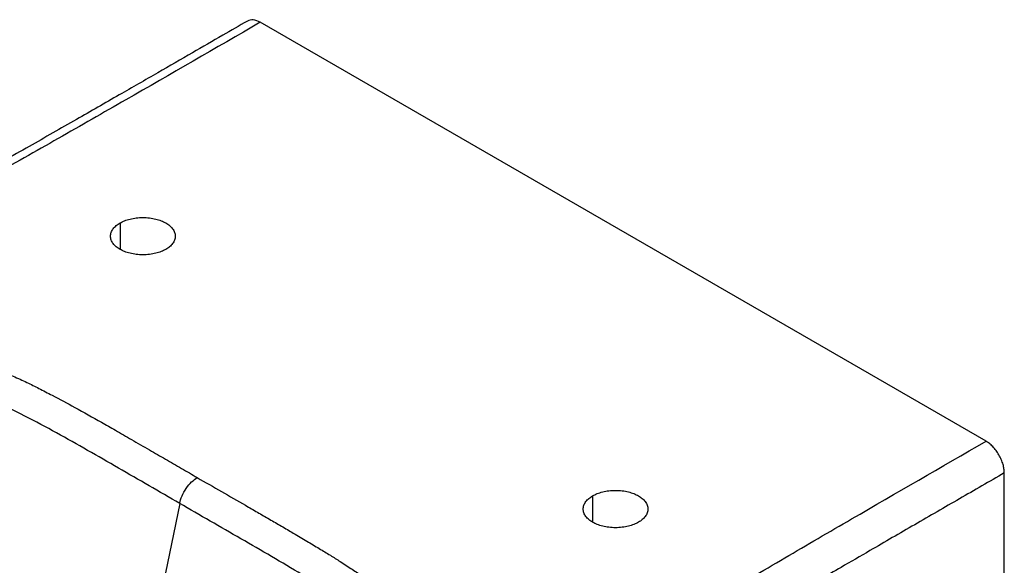
# Paper-space layout '_Isometric' of a CAD drawing. Units: millimetres. Extents: x -411 to 78, y -179 to 386.
# Drawn here: x -151 to 78, y 259 to 386 of the extents above; entities that cross this region are included whole.
import ezdxf

# ---------------------------------------------------------------- set-up
doc = ezdxf.new("R2010")
doc.units = ezdxf.units.MM

psp = doc.layouts.new('_Isometric')

# ---------------------------------------------------------------- linework, layer by layer
at = {"color": 7, "linetype": 'Continuous', "lineweight": 25}
for p, q in [((73.54, 288.25), (-94.75, 385.4)), ((-127.28, 338.87), (-127.28, 332.74)), ((77.78, 256.13), (77.78, 280.9)), ((-17.68, 275.59), (-17.68, 269.47))]:
    psp.add_line(p, q, dxfattribs=at)
at = {"color": 7, "linetype": 'Continuous', "lineweight": 25, "flags": 128}
psp.add_lwpolyline([(-113.45, 273.83), (-117.75, 252.9), (-122.05, 231.98)], dxfattribs=at)
at = {"color": 7, "linetype": 'Continuous', "lineweight": 25}
for points, knots in [([(-94.75, 385.4), (-95.32, 385.66), (-96.44, 386.17), (-97.31, 385.85), (-97.75, 385.7)], [0, 0, 0, 0, 0.501774, 1, 1, 1, 1]), ([(-97.75, 385.7), (-99.65, 384.6), (-103.9, 382.15), (-110.82, 378.15), (-118.81, 373.54), (-127.78, 368.38), (-137.73, 362.68), (-148.63, 356.44), (-156.3, 352.16), (-160.3, 349.93)], [0, 0, 0, 0, 0.091651, 0.204689, 0.3331, 0.476893, 0.636093, 0.810639, 1, 1, 1, 1]), ([(-94.75, 385.4), (-105.15, 379.4), (-115.53, 373.39), (-131.17, 364.42), (-136.39, 361.43), (-146.85, 355.47), (-152.09, 352.49), (-157.41, 349.57)], [0, 0, 0, 0, 0.5, 0.5, 0.75, 0.75, 1, 1, 1, 1]), ([(-116.67, 332.74), (-116.99, 332.56), (-117.34, 332.39), (-118.12, 332.08), (-118.54, 331.94), (-119.45, 331.72), (-119.94, 331.63), (-120.94, 331.51), (-121.46, 331.47), (-122.49, 331.47), (-123.01, 331.51), (-124.01, 331.63), (-124.5, 331.72), (-125.41, 331.94), (-125.84, 332.08), (-126.61, 332.39), (-126.97, 332.56), (-127.59, 332.92), (-127.89, 333.13), (-128.42, 333.57), (-128.66, 333.82), (-129.06, 334.35), (-129.21, 334.63), (-129.42, 335.21), (-129.48, 335.5), (-129.48, 336.1), (-129.42, 336.4), (-129.21, 336.98), (-129.06, 337.26), (-128.66, 337.79), (-128.42, 338.03), (-127.89, 338.48), (-127.59, 338.68), (-127.28, 338.87)], [0, 0, 0, 0, 0.0625, 0.0625, 0.125, 0.125, 0.1875, 0.1875, 0.25, 0.25, 0.3125, 0.3125, 0.375, 0.375, 0.4375, 0.4375, 0.5, 0.5, 0.5625, 0.5625, 0.625, 0.625, 0.6875, 0.6875, 0.75, 0.75, 0.8125, 0.8125, 0.875, 0.875, 0.9375, 0.9375, 1, 1, 1, 1]), ([(-127.28, 338.87), (-126.97, 339.05), (-126.61, 339.22), (-125.84, 339.53), (-125.41, 339.66), (-124.5, 339.89), (-124.01, 339.98), (-123.01, 340.1), (-122.49, 340.13), (-121.46, 340.13), (-120.94, 340.1), (-119.94, 339.98), (-119.45, 339.89), (-118.54, 339.66), (-118.12, 339.53), (-117.34, 339.22), (-116.99, 339.05), (-116.36, 338.68), (-116.06, 338.48), (-115.53, 338.03), (-115.29, 337.79), (-114.9, 337.26), (-114.74, 336.98), (-114.53, 336.4), (-114.48, 336.1), (-114.48, 335.5), (-114.53, 335.21), (-114.74, 334.63), (-114.9, 334.35), (-115.29, 333.82), (-115.53, 333.57), (-116.06, 333.13), (-116.36, 332.92), (-116.67, 332.74)], [0, 0, 0, 0, 0.0625, 0.0625, 0.125, 0.125, 0.1875, 0.1875, 0.25, 0.25, 0.3125, 0.3125, 0.375, 0.375, 0.4375, 0.4375, 0.5, 0.5, 0.5625, 0.5625, 0.625, 0.625, 0.6875, 0.6875, 0.75, 0.75, 0.8125, 0.8125, 0.875, 0.875, 0.9375, 0.9375, 1, 1, 1, 1]), ([(-339.65, 146.87), (-339.91, 147.02), (-340.42, 147.31), (-341.18, 147.76), (-341.93, 148.22), (-342.68, 148.67), (-343.41, 149.13), (-344.14, 149.6), (-344.87, 150.06), (-345.58, 150.53), (-346.29, 151.01), (-346.99, 151.48), (-347.68, 151.96), (-348.37, 152.44), (-349.04, 152.93), (-349.71, 153.42), (-350.38, 153.91), (-351.03, 154.41), (-351.68, 154.91), (-352.32, 155.41), (-352.95, 155.92), (-353.58, 156.43), (-354.2, 156.94), (-354.81, 157.46), (-355.41, 157.98), (-356.01, 158.5), (-356.6, 159.03), (-357.18, 159.56), (-357.75, 160.09), (-358.32, 160.63), (-360.03, 162.28), (-362.73, 165.1), (-366.07, 169.19), (-368.96, 173.4), (-371.4, 177.72), (-373.38, 182.11), (-374.87, 186.55), (-375.86, 191.01), (-376.39, 195.89), (-376.31, 201.28), (-375.5, 207.3), (-373.8, 214.39), (-370.99, 222.39), (-366.75, 231.09), (-361.42, 239.56), (-355.01, 247.78), (-347.58, 255.7), (-340.13, 262.4), (-333, 268), (-326.43, 272.67), (-319.03, 277.46), (-310.8, 282.31), (-301.76, 287.16), (-292.27, 291.78), (-282.33, 296.17), (-274.28, 299.39), (-268.45, 301.59), (-265.05, 302.83), (-261.8, 303.97), (-257.35, 305.48), (-251.73, 307.25), (-245.41, 308.99), (-239.81, 310.32), (-234.86, 311.33), (-229.05, 312.31), (-222.29, 313.15), (-214.53, 313.7), (-206.68, 313.87), (-199.71, 313.68), (-193.64, 313.28), (-188.5, 312.77), (-182.55, 311.98), (-175.87, 310.81), (-168.57, 309.13), (-161.6, 307.09), (-156.13, 305.1), (-151.96, 303.32), (-148.98, 301.94), (-145.97, 300.45), (-142.25, 298.53), (-137.4, 295.92), (-132.56, 293.19), (-128.19, 290.7), (-124.48, 288.57), (-120.62, 286.33), (-116.76, 284.1), (-113.06, 281.96), (-110.59, 280.53), (-109.36, 279.82)], [0, 0, 0, 0, 0.002176, 0.004349, 0.006521, 0.00869, 0.010858, 0.013025, 0.01519, 0.017354, 0.019517, 0.021679, 0.023841, 0.026001, 0.028162, 0.030322, 0.032482, 0.034643, 0.036803, 0.038965, 0.041126, 0.043289, 0.045452, 0.047617, 0.049782, 0.05195, 0.054118, 0.056289, 0.058461, 0.060636, 0.062813, 0.078458, 0.09407, 0.10971, 0.125439, 0.141206, 0.15683, 0.172375, 0.187904, 0.207504, 0.228341, 0.250504, 0.281779, 0.313079, 0.344208, 0.37535, 0.406598, 0.437606, 0.457953, 0.478751, 0.500047, 0.524583, 0.549209, 0.573982, 0.598957, 0.624188, 0.632669, 0.640711, 0.648315, 0.655485, 0.671598, 0.686676, 0.697443, 0.707906, 0.718094, 0.733718, 0.749323, 0.764923, 0.780705, 0.791129, 0.80153, 0.811939, 0.827733, 0.843299, 0.85903, 0.874492, 0.881991, 0.890086, 0.89741, 0.905771, 0.919963, 0.937183, 0.946307, 0.956777, 0.968591, 0.979061, 0.98953, 1, 1, 1, 1]), ([(-113.45, 273.83), (-115.82, 275.19), (-120.56, 277.93), (-127.66, 282.04), (-134.78, 286.14), (-141.97, 290.2), (-149.33, 294.14), (-157.04, 297.86), (-165.55, 300.97), (-174.68, 303.41), (-184.25, 305.23), (-194.1, 306.4), (-204.13, 306.91), (-214.19, 306.79), (-224.16, 305.97), (-233.88, 304.45), (-244.11, 302.12), (-254.74, 298.93), (-265.77, 295.04), (-276.48, 290.85), (-286.84, 286.39), (-296.78, 281.63), (-306.28, 276.57), (-315.84, 270.95), (-325.29, 264.7), (-334.38, 257.75), (-342.53, 250.43), (-349.72, 242.78), (-355.93, 234.84), (-361.1, 226.66), (-365.21, 218.28), (-367.93, 210.7), (-369.59, 204), (-370.47, 198.22), (-370.63, 192.41), (-370.03, 186.76), (-368.92, 183.08), (-368.39, 181.32)], [0, 0, 0, 0, 0.024444, 0.048865, 0.073377, 0.097856, 0.122197, 0.146639, 0.171047, 0.19547, 0.219909, 0.244331, 0.268758, 0.293192, 0.317609, 0.342045, 0.366448, 0.39779, 0.429311, 0.460717, 0.492142, 0.523558, 0.554979, 0.586399, 0.623052, 0.659704, 0.696355, 0.733014, 0.769624, 0.806304, 0.842966, 0.879663, 0.904052, 0.92849, 0.952928, 0.977358, 1, 1, 1, 1]), ([(11.47, 252.08), (16.54, 255.15), (21.69, 258.17), (32.02, 264.21), (37.19, 267.23), (52.74, 276.26), (63.15, 282.25), (73.54, 288.25)], [0, 0, 0, 0, 0.25, 0.25, 0.5, 0.5, 1, 1, 1, 1]), ([(77.78, 280.9), (77.78, 281.19), (77.76, 281.5), (77.66, 282.16), (77.59, 282.51), (77.38, 283.24), (77.25, 283.61), (76.93, 284.35), (76.75, 284.72), (76.33, 285.44), (76.1, 285.79), (75.62, 286.43), (75.36, 286.73), (74.84, 287.27), (74.57, 287.51), (74.05, 287.93), (73.79, 288.1), (73.54, 288.25)], [0, 0, 0, 0, 0.125, 0.125, 0.25, 0.25, 0.375, 0.375, 0.5, 0.5, 0.625, 0.625, 0.75, 0.75, 0.875, 0.875, 1, 1, 1, 1]), ([(77.78, 280.9), (74.32, 278.9), (67.39, 274.9), (57, 268.91), (47.84, 263.6), (40.55, 259.36), (35.73, 256.54), (32.8, 254.84), (30.87, 253.71), (29.33, 252.81), (27.55, 251.77), (25.8, 250.73), (24.07, 249.71), (22.36, 248.71), (20.68, 247.71), (19.03, 246.72), (17.41, 245.75), (16.34, 245.1), (15.81, 244.78)], [0, 0, 0, 0, 0.166876, 0.333751, 0.500624, 0.608804, 0.686562, 0.73389, 0.750794, 0.779953, 0.808757, 0.837202, 0.865282, 0.892989, 0.92032, 0.947268, 0.973829, 1, 1, 1, 1]), ([(-109.36, 279.82), (-107.5, 278.74), (-103.79, 276.6), (-99.13, 273.93), (-95.41, 271.79), (-92.63, 270.18), (-89.86, 268.57), (-86.96, 266.87), (-84.03, 265.14), (-81.17, 263.43), (-78.59, 261.85), (-76.03, 260.25), (-73.54, 258.63), (-70.94, 256.88), (-68.53, 255.14), (-65.45, 252.72), (-62.04, 249.59), (-58.53, 245.59), (-55.61, 241.34), (-53.47, 237.23), (-51.98, 233.35), (-51.03, 229.77), (-50.51, 226.16), (-50.41, 222.54), (-50.68, 219.47), (-51.12, 216.96), (-51.6, 215.02), (-52.22, 213.08), (-52.97, 211.14), (-53.85, 209.21), (-54.87, 207.27), (-56.02, 205.33), (-57.3, 203.4), (-59.13, 200.91), (-61.72, 197.8), (-65.27, 194), (-69.42, 189.98), (-73.9, 185.95), (-78.52, 182.05), (-83.11, 178.39), (-87.81, 174.86), (-93.25, 171.03), (-99.52, 166.91), (-106.71, 162.56), (-113.61, 158.71), (-120.11, 155.34), (-126.11, 152.43), (-132.18, 149.7), (-139.11, 146.81), (-147.02, 143.8), (-156.01, 140.75), (-166.79, 137.49), (-179.45, 134.22), (-194.08, 131.16), (-209.09, 128.74), (-222.02, 127.24), (-232.58, 126.36), (-240.54, 125.91), (-248.17, 125.68), (-255.74, 125.69), (-263.36, 125.98), (-271.1, 126.56), (-278.8, 127.42), (-286.42, 128.58), (-293.9, 129.99), (-301.18, 131.67), (-308.25, 133.6), (-313.46, 135.27), (-316.97, 136.5), (-318.86, 137.18), (-320.73, 137.89), (-322.57, 138.62), (-324.39, 139.36), (-326.19, 140.12), (-327.96, 140.9), (-329.7, 141.7), (-331.42, 142.51), (-333.12, 143.35), (-334.79, 144.2), (-336.44, 145.07), (-338.06, 145.96), (-339.12, 146.57), (-339.65, 146.87)], [0, 0, 0, 0, 0.015739, 0.031479, 0.039348, 0.047217, 0.055086, 0.062955, 0.071957, 0.080202, 0.08769, 0.094422, 0.102836, 0.110184, 0.118375, 0.125981, 0.141291, 0.156755, 0.172504, 0.188661, 0.201248, 0.213758, 0.226248, 0.238774, 0.251392, 0.258141, 0.264919, 0.271737, 0.278605, 0.285534, 0.292533, 0.299612, 0.306779, 0.314043, 0.327685, 0.342598, 0.358814, 0.376355, 0.392241, 0.40788, 0.423284, 0.438467, 0.459319, 0.480128, 0.50093, 0.516845, 0.53248, 0.547856, 0.562991, 0.58373, 0.604549, 0.6255, 0.656635, 0.687637, 0.718677, 0.749926, 0.766647, 0.782615, 0.797862, 0.812428, 0.827978, 0.843548, 0.859202, 0.875004, 0.890716, 0.906341, 0.92194, 0.937576, 0.942054, 0.946523, 0.950985, 0.955442, 0.959894, 0.964343, 0.968791, 0.973238, 0.977687, 0.982138, 0.986594, 0.991055, 0.995523, 1, 1, 1, 1]), ([(-113.45, 273.83), (-113.34, 274.37), (-113.16, 274.96), (-112.65, 276.16), (-112.32, 276.76), (-111.56, 277.87), (-111.13, 278.38), (-110.24, 279.23), (-109.79, 279.57), (-109.36, 279.82)], [0, 0, 0, 0, 0.25, 0.25, 0.5, 0.5, 0.75, 0.75, 1, 1, 1, 1]), ([(-17.68, 275.59), (-17.37, 275.77), (-17.01, 275.95), (-16.24, 276.25), (-15.81, 276.39), (-14.9, 276.62), (-14.41, 276.71), (-13.41, 276.83), (-12.89, 276.86), (-11.86, 276.86), (-11.34, 276.83), (-10.34, 276.71), (-9.85, 276.62), (-8.94, 276.39), (-8.51, 276.25), (-7.74, 275.95), (-7.38, 275.77), (-6.76, 275.41), (-6.46, 275.21), (-5.93, 274.76), (-5.69, 274.51), (-5.29, 273.99), (-5.14, 273.71), (-4.93, 273.13), (-4.87, 272.83), (-4.87, 272.23), (-4.93, 271.93), (-5.14, 271.36), (-5.29, 271.08), (-5.69, 270.55), (-5.93, 270.3), (-6.46, 269.85), (-6.76, 269.65), (-7.07, 269.47)], [0, 0, 0, 0, 0.0625, 0.0625, 0.125, 0.125, 0.1875, 0.1875, 0.25, 0.25, 0.3125, 0.3125, 0.375, 0.375, 0.4375, 0.4375, 0.5, 0.5, 0.5625, 0.5625, 0.625, 0.625, 0.6875, 0.6875, 0.75, 0.75, 0.8125, 0.8125, 0.875, 0.875, 0.9375, 0.9375, 1, 1, 1, 1]), ([(-7.07, 269.47), (-7.38, 269.29), (-7.74, 269.12), (-8.51, 268.81), (-8.94, 268.67), (-9.85, 268.44), (-10.34, 268.35), (-11.34, 268.23), (-11.86, 268.2), (-12.89, 268.2), (-13.41, 268.23), (-14.41, 268.35), (-14.9, 268.44), (-15.81, 268.67), (-16.24, 268.81), (-17.01, 269.12), (-17.37, 269.29), (-17.99, 269.65), (-18.29, 269.85), (-18.82, 270.3), (-19.06, 270.55), (-19.45, 271.08), (-19.61, 271.36), (-19.82, 271.93), (-19.87, 272.23), (-19.87, 272.83), (-19.82, 273.13), (-19.61, 273.71), (-19.45, 273.99), (-19.06, 274.51), (-18.82, 274.76), (-18.29, 275.21), (-17.99, 275.41), (-17.68, 275.59)], [0, 0, 0, 0, 0.0625, 0.0625, 0.125, 0.125, 0.1875, 0.1875, 0.25, 0.25, 0.3125, 0.3125, 0.375, 0.375, 0.4375, 0.4375, 0.5, 0.5, 0.5625, 0.5625, 0.625, 0.625, 0.6875, 0.6875, 0.75, 0.75, 0.8125, 0.8125, 0.875, 0.875, 0.9375, 0.9375, 1, 1, 1, 1]), ([(-57.84, 210.44), (-57.34, 212.19), (-56.28, 215.83), (-56.16, 221.48), (-57.02, 227.27), (-59.06, 232.96), (-62.2, 238.48), (-66.43, 243.75), (-71.83, 248.66), (-78.27, 253.11), (-85.09, 257.37), (-92.12, 261.52), (-99.23, 265.63), (-106.35, 269.73), (-111.09, 272.46), (-113.45, 273.83)], [0, 0, 0, 0, 0.070606, 0.148059, 0.225492, 0.302906, 0.380377, 0.457795, 0.535167, 0.612647, 0.689805, 0.767401, 0.845103, 0.922516, 1, 1, 1, 1])]:
    psp.add_open_spline(points, degree=3, knots=knots, dxfattribs=at)

doc.saveas('drawing.dxf')
